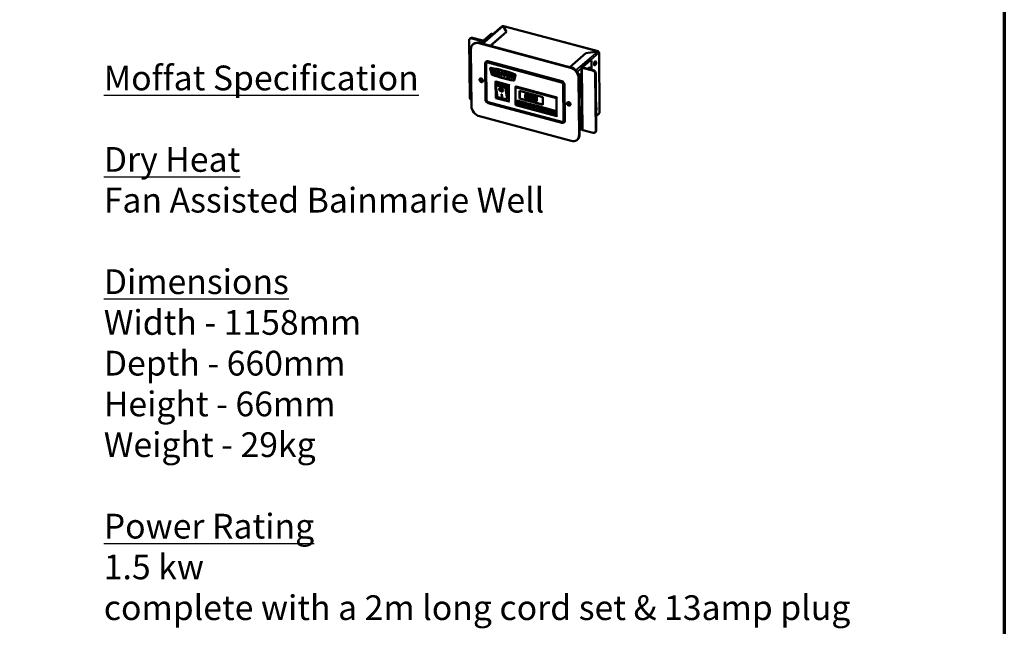
# Model space of a CAD drawing. Units: millimetres. Extents: x 65 to 5840, y 100 to 4100.
# Drawn here: x 4249 to 5840, y 2100 to 3081 of the extents above; entities that cross this region are included whole.
import ezdxf

# ---------------------------------------------------------------- set-up
doc = ezdxf.new("R2010")
doc.units = ezdxf.units.MM
doc.header["$LTSCALE"] = 20
for name, color, linetype, lineweight in [('Border (ISO)', 7, 'Continuous', 70), ('Symbol (ISO)', 7, 'Continuous', 25), ('Visible (ISO)', 7, 'Continuous', 50), ('Visible Narrow (ISO)', 7, 'Continuous', 35)]:
    doc.layers.add(name, color=color, linetype=linetype, lineweight=lineweight)
doc.styles.add('Note Text (ISO)', font='tahoma.ttf')

# ---------------------------------------------------------------- blocks, each defined once
blk = doc.blocks.new('Borders Default Border')
at = {"layer": 'Border (ISO)', "flags": 128}
blk.add_lwpolyline([(5, 5), (5, 205), (292, 205), (292, 5), (5, 5)], dxfattribs=at)

msp = doc.modelspace()

# ---------------------------------------------------------------- linework, layer by layer
at = {"layer": 'Visible (ISO)'}
for p, q in [((4996.12, 3041.97), (5028.59, 3069.92)), ((5010.22, 3057.27), (4998.4, 3047.09)), ((5011.96, 3056.8), (5000.14, 3046.62)), ((5009.16, 3038.48), (5035.25, 3060.94)), ((5035.45, 3060.97), (5009.28, 3038.44)), ((5013.29, 3057.26), (5011.55, 3057.72)), ((5029.97, 3070.14), (5035.25, 3060.94)), ((5030.16, 3069.8), (5030.16, 3070.17)), ((5035.45, 3060.97), (5030.16, 3070.17)), ((5030.7, 3070.38), (5183.35, 3029.48)), ((5035.25, 3060.8), (5035.25, 3060.94)), ((4975.2, 3047.27), (4975.94, 2955.39)), ((4976.29, 3049.89), (4977.27, 3050.74)), ((4996.05, 3046.05), (4979.52, 3050.48)), ((4997.03, 3046.9), (4980.5, 3051.33)), ((4981.19, 3040.78), (4981.93, 3041.42)), ((4990.87, 3042.54), (5138.8, 3002.91)), ((5139.54, 3003.54), (4991.61, 3043.18)), ((4978.66, 2941.03), (4977.92, 3032.91)), ((5163.64, 3026.62), (5137.47, 3004.1)), ((5137.6, 3004.06), (5163.69, 3026.53)), ((5163.64, 3026.62), (5182.72, 3029.3)), ((5163.64, 3026.48), (5163.64, 3026.62)), ((5182.77, 3029.2), (5163.69, 3026.53)), ((5182.72, 3029.2), (5182.72, 3029.3)), ((5185.83, 2930.57), (5185.05, 3027.36)), ((5000.87, 3009.9), (5001.34, 2951.27)), ((5001.64, 3009.58), (5002.11, 2950.95)), ((5002.2, 3012.73), (5001.96, 3012.52)), ((5002.61, 3011.76), (5002.51, 3011.68)), ((5002.98, 2950.72), (5002.51, 3009.35)), ((5002.61, 3009.43), (5003.08, 2950.8)), ((5124.3, 2980.21), (5005.09, 3012.15)), ((5005.1, 3011.27), (5124.31, 2979.33)), ((5124.4, 2981.17), (5005.18, 3013.11)), ((5005.19, 3012.23), (5124.4, 2980.29)), ((5124.64, 2981.38), (5005.43, 3013.32)), ((5168.59, 3014.84), (5156.77, 3004.66)), ((5158.51, 3004.19), (5170.33, 3014.37)), ((5169.92, 3015.29), (5171.66, 3014.83)), ((5172.83, 3012.12), (5172.93, 2999.77)), ((5009.23, 3001.64), (5011.67, 2992.12)), ((5009.51, 3002.49), (5009.42, 3002.4)), ((5012.09, 2992.12), (5009.65, 3001.66)), ((5009.74, 3001.74), (5012.19, 2992.2)), ((5013.07, 2999.64), (5012.92, 2999.51)), ((5012.92, 2999.51), (5012.97, 2994.18)), ((5015.08, 2998.94), (5012.92, 2999.51)), ((5012.97, 2994.18), (5014.31, 2993.82)), ((5014.28, 2997.89), (5015.34, 2993.54)), ((5014.31, 2993.82), (5014.28, 2997.89)), ((5014.46, 2993.94), (5014.31, 2993.82)), ((5015.23, 2999.06), (5015.08, 2998.94)), ((5015.94, 2995.47), (5015.08, 2998.94)), ((5015.34, 2993.54), (5016.56, 2993.21)), ((5016.73, 2998.49), (5015.94, 2995.47)), ((5016.56, 2993.21), (5017.56, 2997.01)), ((5016.7, 2993.34), (5016.56, 2993.21)), ((5016.88, 2998.62), (5016.73, 2998.49)), ((5018.89, 2997.92), (5016.73, 2998.49)), ((5017.56, 2997.01), (5017.59, 2992.94)), ((5017.59, 2992.94), (5018.93, 2992.58)), ((5019.04, 2998.04), (5018.89, 2997.92)), ((5018.93, 2992.58), (5018.89, 2997.92)), ((5019.08, 2992.71), (5018.93, 2992.58)), ((5020.53, 2996.92), (5020.38, 2996.79)), ((5026.28, 2996.1), (5026.13, 2995.98)), ((5026.13, 2995.98), (5026.18, 2990.64)), ((5030.19, 2994.89), (5026.13, 2995.98)), ((5027.79, 2994.39), (5030.19, 2993.74)), ((5027.8, 2993.46), (5027.79, 2994.39)), ((5027.95, 2993.58), (5027.8, 2993.46)), ((5029.85, 2992.91), (5027.8, 2993.46)), ((5027.81, 2992.38), (5029.86, 2991.83)), ((5027.83, 2990.2), (5027.81, 2992.38)), ((5030, 2993.04), (5029.85, 2992.91)), ((5029.86, 2991.83), (5029.85, 2992.91)), ((5030.33, 2995.02), (5030.19, 2994.89)), ((5030.19, 2993.74), (5030.19, 2994.89)), ((5030.34, 2993.87), (5030.19, 2993.74)), ((5031.23, 2994.78), (5031.08, 2994.65)), ((5031.08, 2994.65), (5031.13, 2989.31)), ((5035.14, 2993.56), (5031.08, 2994.65)), ((5032.74, 2993.06), (5035.14, 2992.42)), ((5032.75, 2992.13), (5032.74, 2993.06)), ((5032.9, 2992.26), (5032.75, 2992.13)), ((5034.8, 2991.58), (5032.75, 2992.13)), ((5035.28, 2993.69), (5035.14, 2993.56)), ((5035.14, 2992.42), (5035.14, 2993.56)), ((5035.29, 2992.55), (5035.14, 2992.42)), ((5037.49, 2992.93), (5035.53, 2988.13)), ((5037.63, 2993.06), (5037.49, 2992.93)), ((5039.28, 2992.45), (5037.49, 2992.93)), ((5039.43, 2992.58), (5039.28, 2992.45)), ((5041.31, 2986.58), (5039.28, 2992.45)), ((5041.57, 2992.01), (5041.42, 2991.88)), ((5157.18, 2903.3), (5156.38, 3003.93)), ((5157.9, 3002.69), (5174.43, 2998.26)), ((5175.42, 2999.1), (5158.89, 3003.53)), ((5166.6, 3001.47), (5168.44, 3003.05)), ((5179.55, 2900.83), (5178.82, 2992.71)), ((5180.54, 2901.68), (5179.8, 2993.56)), ((5018, 2953.96), (5017.78, 2980.86)), ((5017.91, 2981.21), (5018.16, 2981.43)), ((5020.05, 2977.47), (5018.19, 2975.86)), ((5020.05, 2977.47), (5035.71, 2973.27)), ((5024.79, 2991.88), (5024.64, 2991.76)), ((5026.18, 2990.64), (5027.83, 2990.2)), ((5027.97, 2990.32), (5027.83, 2990.2)), ((5030.01, 2991.96), (5029.86, 2991.83)), ((5031.13, 2989.31), (5032.78, 2988.87)), ((5032.76, 2991.05), (5034.81, 2990.5)), ((5032.78, 2988.87), (5032.76, 2991.05)), ((5032.92, 2989), (5032.78, 2988.87)), ((5034.95, 2991.71), (5034.8, 2991.58)), ((5034.81, 2990.5), (5034.8, 2991.58)), ((5034.96, 2990.63), (5034.81, 2990.5)), ((5035.53, 2988.13), (5037.21, 2987.68)), ((5037.21, 2987.68), (5037.46, 2988.5)), ((5037.35, 2987.81), (5037.21, 2987.68)), ((5037.46, 2988.5), (5039.32, 2988)), ((5037.81, 2989.56), (5038.38, 2991.32)), ((5037.96, 2989.68), (5037.81, 2989.56)), ((5038.97, 2989.24), (5037.81, 2989.56)), ((5038.38, 2991.32), (5038.97, 2989.24)), ((5039.32, 2988), (5039.6, 2987.04)), ((5039.6, 2987.04), (5041.31, 2986.58)), ((5041.46, 2986.71), (5041.31, 2986.58)), ((5041.42, 2991.88), (5041.44, 2990.56)), ((5046.42, 2990.54), (5041.42, 2991.88)), ((5041.44, 2990.56), (5043.11, 2990.11)), ((5043.11, 2990.11), (5043.14, 2986.09)), ((5043.14, 2986.09), (5044.78, 2985.65)), ((5044.75, 2989.67), (5046.43, 2989.22)), ((5044.78, 2985.65), (5044.75, 2989.67)), ((5044.93, 2985.78), (5044.78, 2985.65)), ((5046.56, 2990.67), (5046.42, 2990.54)), ((5046.43, 2989.22), (5046.42, 2990.54)), ((5046.57, 2989.35), (5046.43, 2989.22)), ((5049.42, 2991), (5047.12, 2982.73)), ((5047.45, 2982.29), (5047.35, 2982.2)), ((5047.54, 2982.51), (5049.84, 2990.76)), ((5049.94, 2990.85), (5047.64, 2982.59)), ((5151.95, 2986.29), (5152.69, 2894.4)), ((5153.43, 2895.04), (5152.69, 2986.92)), ((5020.36, 2957.53), (5017.99, 2975.27)), ((5024.52, 2969.24), (5024.76, 2969.54)), ((5027.13, 2960.47), (5028, 2960.23)), ((5027.75, 2955.82), (5027.13, 2960.47)), ((5027.99, 2956.11), (5027.42, 2960.39)), ((5028, 2960.23), (5028.62, 2955.58)), ((5028.68, 2965.83), (5028.92, 2966.12)), ((5036.59, 2972.16), (5036.72, 2955.62)), ((5039.67, 2975.39), (5039.91, 2975.6)), ((5049.87, 2970.75), (5050.08, 2943.63)), ((5051.09, 2973.57), (5050.84, 2973.35)), ((5056.42, 2965.51), (5093.84, 2955.48)), ((5056.52, 2953.25), (5056.42, 2965.51)), ((5056.77, 2953.47), (5056.67, 2965.44)), ((5066.81, 2960.83), (5066.32, 2960.41)), ((5126.94, 2976.01), (5127.41, 2917.38)), ((5128.28, 2917.15), (5127.81, 2975.77)), ((5127.91, 2975.86), (5128.38, 2917.23)), ((5129.25, 2917), (5128.78, 2975.63)), ((5129.5, 2917.21), (5129.03, 2975.84)), ((5124.82, 2915.45), (5005.61, 2947.39)), ((5005.62, 2946.52), (5124.83, 2914.58)), ((5005.71, 2947.48), (5124.92, 2915.54)), ((5005.72, 2945.73), (5124.94, 2913.79)), ((5039.48, 2948.21), (5018, 2953.96)), ((5035.89, 2951.39), (5021.1, 2955.36)), ((5027.75, 2955.82), (5027.99, 2956.11)), ((5028.62, 2955.58), (5027.75, 2955.82)), ((5028.57, 2955.95), (5027.99, 2956.11)), ((5039.88, 2948.26), (5040.13, 2948.47)), ((5052.2, 2950.05), (5067, 2946.08)), ((5052.24, 2945.67), (5052.2, 2950.05)), ((5052.24, 2945.67), (5052.49, 2945.88)), ((5067.03, 2941.71), (5052.24, 2945.67)), ((5052.49, 2945.88), (5052.45, 2949.98)), ((5054.1, 2945.45), (5052.49, 2945.88)), ((5055.07, 2948.68), (5054.08, 2947.83)), ((5063.65, 2945.27), (5054.08, 2947.83)), ((5054.08, 2947.83), (5054.1, 2945.21)), ((5054.1, 2945.21), (5063.68, 2942.64)), ((5055.07, 2948.68), (5064.64, 2946.12)), ((5056.52, 2953.25), (5056.77, 2953.47)), ((5093.94, 2943.23), (5056.52, 2953.25)), ((5093.94, 2943.51), (5056.77, 2953.47)), ((5064.64, 2946.12), (5063.65, 2945.27)), ((5063.68, 2942.64), (5063.65, 2945.27)), ((5064.64, 2946.12), (5064.66, 2943.49)), ((5067, 2946.08), (5067.03, 2941.71)), ((5067.87, 2945.85), (5082.66, 2941.89)), ((5067.9, 2941.47), (5067.87, 2945.85)), ((5068.15, 2941.69), (5068.12, 2945.78)), ((5070.73, 2944.49), (5069.75, 2943.64)), ((5070.56, 2952.23), (5070.06, 2951.81)), ((5070.73, 2944.49), (5080.3, 2941.92)), ((5072.99, 2955.04), (5072.5, 2954.62)), ((5073.1, 2959.06), (5072.61, 2958.64)), ((5073.36, 2955.06), (5073.36, 2955.03)), ((5075.81, 2955.21), (5075.32, 2954.78)), ((5076.07, 2954.32), (5076.01, 2954.27)), ((5076.01, 2954.27), (5076.01, 2954.3)), ((5077.22, 2955.08), (5076.73, 2954.66)), ((5077.45, 2950.57), (5076.95, 2950.14)), ((5079.87, 2957.33), (5079.38, 2956.91)), ((5083.62, 2948.73), (5083.12, 2948.31)), ((5093.84, 2955.48), (5093.94, 2943.23)), ((5116.22, 2925.91), (5116, 2953.04)), ((5117.22, 2955.85), (5116.97, 2955.63)), ((5134.72, 2945.62), (5136.64, 2947.27)), ((5050.55, 2942.54), (5116.69, 2924.83)), ((5064.66, 2943.49), (5063.68, 2942.64)), ((5067.03, 2941.99), (5063.89, 2942.83)), ((5067.9, 2941.47), (5068.15, 2941.69)), ((5082.7, 2937.51), (5067.9, 2941.47)), ((5069.76, 2941.25), (5068.15, 2941.69)), ((5079.32, 2941.07), (5069.75, 2943.64)), ((5069.75, 2943.64), (5069.77, 2941.01)), ((5069.77, 2941.01), (5079.34, 2938.45)), ((5080.3, 2941.92), (5079.32, 2941.07)), ((5079.34, 2938.45), (5079.32, 2941.07)), ((5080.32, 2939.3), (5079.34, 2938.45)), ((5082.69, 2937.79), (5079.55, 2938.63)), ((5080.3, 2941.92), (5080.32, 2939.3)), ((5082.66, 2941.89), (5082.7, 2937.51)), ((5083.53, 2941.65), (5098.32, 2937.69)), ((5083.57, 2937.28), (5083.53, 2941.65)), ((5083.57, 2937.28), (5083.81, 2937.49)), ((5098.36, 2933.31), (5083.57, 2937.28)), ((5083.81, 2937.49), (5083.78, 2941.59)), ((5085.43, 2937.06), (5083.81, 2937.49)), ((5086.39, 2940.29), (5085.41, 2939.44)), ((5094.98, 2936.88), (5085.41, 2939.44)), ((5085.41, 2939.44), (5085.43, 2936.82)), ((5085.43, 2936.82), (5095, 2934.25)), ((5086.39, 2940.29), (5095.97, 2937.73)), ((5095.97, 2937.73), (5094.98, 2936.88)), ((5095, 2934.25), (5094.98, 2936.88)), ((5095.99, 2935.1), (5095, 2934.25)), ((5098.36, 2933.59), (5095.21, 2934.43)), ((5095.97, 2937.73), (5095.99, 2935.1)), ((5098.32, 2937.69), (5098.36, 2933.31)), ((5099.19, 2937.46), (5113.99, 2933.49)), ((5099.23, 2933.08), (5099.19, 2937.46)), ((5099.23, 2933.08), (5099.47, 2933.29)), ((5114.02, 2929.12), (5099.23, 2933.08)), ((5099.47, 2933.29), (5099.44, 2937.39)), ((5101.09, 2932.86), (5099.47, 2933.29)), ((5102.06, 2936.09), (5101.07, 2935.25)), ((5110.64, 2932.68), (5101.07, 2935.25)), ((5101.07, 2935.25), (5101.09, 2932.62)), ((5101.09, 2932.62), (5110.66, 2930.06)), ((5102.06, 2936.09), (5111.63, 2933.53)), ((5111.63, 2933.53), (5110.64, 2932.68)), ((5110.66, 2930.06), (5110.64, 2932.68)), ((5111.65, 2930.9), (5110.66, 2930.06)), ((5114.02, 2929.4), (5110.88, 2930.24)), ((5111.63, 2933.53), (5111.65, 2930.9)), ((5113.99, 2933.49), (5114.02, 2929.12)), ((5180.35, 2924.83), (5185.03, 2928.86)), ((5139.74, 2884.78), (4991.81, 2924.41)), ((5117.46, 2925.22), (5117.22, 2925.01)), ((5127.51, 2915.13), (5127.41, 2915.05)), ((5128.41, 2914.59), (5128.16, 2914.37)), ((5153.38, 2901.61), (5157.17, 2904.88)), ((5158.71, 2902.05), (5175.24, 2897.62)), ((5178.47, 2898.21), (5179.45, 2899.06)), ((5149.42, 2886.53), (5150.16, 2887.17))]:
    msp.add_line(p, q, dxfattribs=at)
for centre, major_axis, ratio, start_param, end_param in [((5010.26, 3052.89), (1.29, 4.83), 0.4341174, 0, 0.5671563), ((5012, 3052.43), (1.29, 4.83), 0.4341174, 6.0955632, 6.8503416), ((4979.55, 3046.1), (-3.26, 3.79), 0.7598111, 5.4435376, 7.0143339), ((4980.54, 3046.95), (-3.26, 3.79), 0.7598111, 5.4435376, 6.2831853), ((4990.97, 3029.42), (-9.79, 11.37), 0.7598111, 5.4435376, 7.0143339), ((4991.71, 3030.05), (-9.79, 11.37), 0.7598111, 5.4435376, 6.2831853), ((4997.53, 3047.32), (-3, -0.02), 0.4839722, 1.0517102, 2.6225065), ((4997.53, 3047.32), (-1, -0.008), 0.4839722, 1.0517102, 2.6225065), ((5182.85, 3027.34), (2.2, 0.02), 0.4839722, 5.7640992, 7.1462352), ((5005.22, 3008.73), (-3.26, 3.79), 0.7598111, 5.4435376, 7.0143339), ((5005.12, 3008.65), (-2.61, 3.03), 0.7598111, 5.4435376, 7.0143339), ((5005.46, 3008.94), (-3.26, 3.79), 0.7598111, 5.4435376, 6.2831853), ((5005.12, 3008.65), (-1.96, 2.27), 0.7598111, 5.4435376, 7.0143339), ((5005.22, 3008.73), (-1.96, 2.27), 0.7598111, 0.028526, 0.7311486), ((5005.22, 3008.73), (-2.61, 3.03), 0.7598111, 5.4435376, 6.2831853), ((5168.63, 3010.46), (1.29, 4.83), 0.4341174, 0, 0.5671563), ((5170.37, 3010), (1.29, 4.83), 0.4341174, 5.2795453, 6.8503416), ((5177.51, 3010.47), (0.93, 3.48), 0.4341174, 3.4947451, 5.9300328), ((5010.07, 3001.64), (-0.652, 0.758), 0.7598111, 5.5681931, 7.2761333), ((5010.17, 3001.73), (-0.652, 0.758), 0.7598111, 5.5681931, 6.2831853), ((5010.07, 3001.66), (-0.326, 0.379), 0.7598111, 5.5682027, 7.2761333), ((5010.16, 3001.74), (-0.326, 0.379), 0.7598111, 0.1719795, 0.992948), ((5030.78, 2840.23), (-118.02, 137.09), 0.7598111, 5.3188821, 5.5681931), ((5030.78, 2840.23), (117.7, -136.72), 0.7598111, 2.1772798, 2.42661), ((5030.88, 2840.32), (118.02, -137.09), 0.7598111, 2.1772894, 2.4266004), ((5012.51, 2992.12), (0.652, -0.758), 0.7598111, 4.1345406, 5.394346), ((5012.51, 2992.12), (-0.326, 0.379), 0.7598111, 0.992948, 2.2527534), ((5012.61, 2992.2), (0.326, -0.379), 0.7598111, 4.1345406, 5.394346), ((5048.99, 2991.22), (-0.652, 0.758), 0.7598111, 3.6109418, 5.3188821), ((5049.09, 2991.3), (0.652, -0.758), 0.7598111, 0.4693492, 2.1772894), ((5138.9, 2989.78), (9.79, -11.37), 0.7598111, 0.7311486, 2.3019449), ((5139.64, 2990.42), (-9.79, 11.37), 0.7598111, 3.8727412, 5.4435376), ((5153.92, 2988.99), (-0.93, -3.48), 0.4341174, 6.0836343, 10.9669273), ((5152.87, 2989.27), (0.93, 3.48), 0.4341174, 3.5981707, 5.9300328), ((5159.38, 3003.96), (-3, -0.02), 0.4839722, 5.7640992, 7.3348955), ((5159.38, 3003.96), (-1, -0.008), 0.4839722, 5.7640992, 7.3348955), ((5165.19, 2999.87), (-0.93, -3.48), 0.4341174, 2.1289928, 2.258384), ((5166.23, 2999.59), (0.93, 3.48), 0.4341174, 5.2705854, 5.7936488), ((5168.47, 2999.55), (1.04, 3.86), 0.4341174, 5.0618406, 6.8503416), ((5166.73, 3000.01), (1.04, 3.86), 0.4341174, 5.0618406, 5.7377548), ((5174.47, 2993.88), (3.26, -3.79), 0.7598111, 0.7311486, 2.3019449), ((5175.45, 2994.73), (-3.26, 3.79), 0.7598111, 3.8727412, 5.4435376), ((4995.3, 2983.25), (-2.09, 2.43), 0.7598111, 0.2019157, 2.9396769), ((4995.89, 2983.76), (2.12, -2.46), 0.7598111, 3.5280462, 5.8967318), ((5026.81, 3336.7), (261.3, -303.52), 0.7598111, 5.394346, 5.4927291), ((5026.81, 3336.7), (-260.97, 303.14), 0.7598111, 2.2527534, 2.3511364), ((5026.91, 3336.78), (260.97, -303.14), 0.7598111, 5.394346, 5.4927291), ((5018.79, 2980.11), (0.87, -1.12), 0.4594066, 3.1656277, 4.7364241), ((5046.7, 2982.96), (0.326, -0.379), 0.7598111, 5.4927291, 6.7525345), ((5046.7, 2982.96), (0.652, -0.758), 0.7598111, 5.4927291, 6.7525345), ((5046.79, 2983.04), (0.326, -0.379), 0.7598111, 5.4927291, 6.1112058), ((5046.79, 2983.04), (0.652, -0.758), 0.7598111, 0, 0.4693492), ((5049, 2991.23), (0.326, -0.379), 0.7598111, 0.4693492, 2.1772798), ((5124.33, 2976.71), (-2.61, 3.03), 0.7598111, 3.8727412, 5.4435376), ((5124.33, 2976.71), (1.96, -2.27), 0.7598111, 0.7311486, 2.3019449), ((5124.43, 2976.79), (-3.26, 3.79), 0.7598111, 3.8727412, 5.4435376), ((5124.43, 2976.79), (2.61, -3.03), 0.7598111, 0.7311486, 2.3019449), ((5124.68, 2977), (-3.26, 3.79), 0.7598111, 3.8727412, 5.4435376), ((5019.06, 2974.75), (0.93, -1.06), 0.5355568, 3.2295002, 4.8002965), ((5018.19, 2974.99), (-0.259, -0.966), 0.4341174, 3.708749, 3.9061445), ((5026.84, 2967.83), (2.81, -2.31), 0.6501414, 3.221945, 6.202833), ((5026.84, 2967.83), (2.08, -1.71), 0.6501414, 0, 3.1415927), ((5035.72, 2972.39), (0.652, -0.758), 0.7598111, 0.7311486, 2.3019449), ((5038.8, 2974.74), (-0.994, -0.769), 0.0315892, 1.0276751, 2.5984714), ((5050.85, 2971.6), (-0.52, -1.93), 0.4341174, 3.708749, 5.2795453), ((4980.29, 2954.22), (-3.26, 3.79), 0.7598111, 0.7311486, 1.8908533), ((5005.69, 2950.1), (3.26, -3.79), 0.7598111, 3.8727412, 5.4435376), ((5005.59, 2950.02), (2.61, -3.03), 0.7598111, 3.8727412, 5.4435376), ((5005.59, 2950.02), (-1.96, 2.27), 0.7598111, 0.7311486, 2.3019449), ((5005.69, 2950.1), (1.96, -2.27), 0.7598111, 3.8727412, 5.4435376), ((5018.99, 2954.73), (-0.994, -0.769), 0.0315892, 6.2591502, 7.3108604), ((5021.06, 2959.82), (0.08, -4.47), 0.1940061, 5.2452655, 6.2273251), ((5035.85, 2955.85), (0.08, -4.47), 0.1940061, 6.2273251, 7.7981214), ((5039.01, 2949.37), (0.87, -1.12), 0.4594066, 4.7364241, 6.3072204), ((5116.99, 2953.88), (0.52, 1.93), 0.4341174, 0.5671563, 2.1379527), ((5136.79, 2945.34), (-2.09, 2.43), 0.7598111, 0.2019157, 2.9396769), ((5137.38, 2945.85), (-2.12, 2.46), 0.7598111, 0.3864535, 2.7551391), ((4991.71, 2937.54), (-9.79, 11.37), 0.7598111, 0.7311486, 2.3019449), ((5051.07, 2944.48), (-0.52, -1.93), 0.4341174, 5.2795453, 6.2831853), ((5179.15, 2935.82), (0.93, 3.48), 0.4341174, 4.3862237, 6.172867), ((5183.63, 2930.56), (2.2, 0.02), 0.4839722, 5.7640992, 6.2831853), ((5117.2, 2926.76), (-0.52, -1.93), 0.4341174, 5.2795453, 6.8503416), ((5124.8, 2918.08), (1.96, -2.27), 0.7598111, 5.4435376, 7.0143339), ((5124.8, 2918.08), (2.61, -3.03), 0.7598111, 5.4435376, 7.0143339), ((5124.9, 2918.16), (1.96, -2.27), 0.7598111, 5.4435376, 6.2546593), ((5124.9, 2918.16), (3.26, -3.79), 0.7598111, 5.4435376, 7.0143339), ((5124.9, 2918.16), (2.61, -3.03), 0.7598111, 0, 0.7311486), ((5125.15, 2918.37), (3.26, -3.79), 0.7598111, 0, 0.7311486), ((5154.51, 2914.61), (0.93, 3.48), 0.4341174, 2.9420416, 7.617049), ((5153.47, 2914.89), (0.93, 3.48), 0.4341174, 3.5981707, 5.9300328), ((5160.18, 2903.33), (-3, -0.02), 0.4839722, 0, 1.0517102), ((5175.2, 2902), (3.26, -3.79), 0.7598111, 5.4435376, 7.0143339), ((5176.19, 2902.85), (3.26, -3.79), 0.7598111, 0, 0.7311486), ((5139.64, 2897.9), (9.79, -11.37), 0.7598111, 5.4435376, 7.0143339), ((5140.38, 2898.54), (9.79, -11.37), 0.7598111, 0, 0.7311486)]:
    msp.add_ellipse(centre, major_axis=major_axis, ratio=ratio, start_param=start_param, end_param=end_param, dxfattribs=at)
for centre, major_axis, ratio in [((5178.55, 3010.19), (0.93, 3.48), 0.4341174), ((4994.56, 2982.61), (-2.09, 2.43), 0.7598111), ((5026.6, 2967.54), (-2.81, 2.31), 0.6501414), ((5026.6, 2967.54), (2.08, -1.71), 0.6501414), ((5136.05, 2944.7), (-2.09, 2.43), 0.7598111)]:
    msp.add_ellipse(centre, major_axis=major_axis, ratio=ratio, dxfattribs=at)
for points, degree, knots in [([(5028.59, 3069.91), (5028.74, 3070.05), (5028.93, 3070.14), (5029.14, 3070.19), (5029.39, 3070.24), (5029.68, 3070.23), (5029.97, 3070.14)], 3, [0.73114859, 0.73114859, 0.73114859, 0.73114859, 1.10906814, 1.10906814, 1.10906814, 1.57079633, 1.57079633, 1.57079633, 1.57079633]), ([(5184.77, 3026.82), (5184.75, 3027.52), (5184.3, 3028.32), (5183.64, 3028.79), (5183.37, 3028.99), (5183.07, 3029.13), (5182.77, 3029.2)], 3, [0, 0, 0, 0, 1.1090681, 1.1090681, 1.1090681, 1.5707963, 1.5707963, 1.5707963, 1.5707963]), ([(5068.16, 2960.66), (5067.94, 2960.72), (5067.71, 2960.76), (5067.29, 2960.78), (5067.1, 2960.77), (5066.66, 2960.65), (5066.45, 2960.53), (5066.05, 2960.16), (5065.87, 2959.88), (5065.48, 2958.76), (5065.4, 2957.81), (5065.41, 2956.85)], 3, [-0.90309676, -0.90309676, -0.90309676, -0.90309676, -0.77990352, -0.77990352, -0.66737248, -0.66737248, -0.50891277, -0.50891277, -0.32717442, -0.32717442, 0, 0, 0, 0]), ([(5070.98, 2955.37), (5070.97, 2955.96), (5070.93, 2956.6), (5070.75, 2957.69), (5070.62, 2958.2), (5070.25, 2959.05), (5070.07, 2959.33), (5069.69, 2959.81), (5069.46, 2960.03), (5068.87, 2960.42), (5068.51, 2960.57), (5068.16, 2960.66)], 3, [-0.54804575, -0.54804575, -0.54804575, -0.54804575, -0.41112549, -0.41112549, -0.30436458, -0.30436458, -0.21921236, -0.21921236, -0.12150652, -0.12150652, 0, 0, 0, 0]), ([(5065.41, 2956.85), (5065.42, 2956.25), (5065.46, 2955.62), (5065.64, 2954.52), (5065.77, 2954.02), (5066.12, 2953.19), (5066.3, 2952.9), (5066.69, 2952.41), (5066.92, 2952.19), (5067.52, 2951.79), (5067.88, 2951.65), (5068.23, 2951.55)], 3, [-0.58453731, -0.58453731, -0.58453731, -0.58453731, -0.43059206, -0.43059206, -0.3113057, -0.3113057, -0.22079762, -0.22079762, -0.12289544, -0.12289544, 0, 0, 0, 0]), ([(5066.6, 2956.53), (5066.59, 2957.4), (5066.63, 2957.9), (5066.68, 2958.44), (5066.75, 2958.82), (5066.88, 2959.12)], 3, [-0.19108462, -0.19108462, -0.19108462, -0.19108462, -0.12469348, -0.12469348, 0, 0, 0, 0]), ([(5066.91, 2953.82), (5066.73, 2954.32), (5066.68, 2954.78), (5066.62, 2955.48), (5066.6, 2956.05), (5066.6, 2956.53)], 3, [-0.23355585, -0.23355585, -0.23355585, -0.23355585, -0.166973, -0.166973, 0, 0, 0, 0]), ([(5066.88, 2959.12), (5066.92, 2959.22), (5066.98, 2959.32), (5067.1, 2959.48), (5067.16, 2959.55), (5067.37, 2959.7), (5067.5, 2959.73), (5067.79, 2959.77), (5067.98, 2959.74), (5068.17, 2959.69)], 3, [-0.15540917, -0.15540917, -0.15540917, -0.15540917, -0.1292212, -0.1292212, -0.10564725, -0.10564725, -0.06565855, -0.06565855, 0, 0, 0, 0]), ([(5068.23, 2952.52), (5068.11, 2952.55), (5068, 2952.59), (5067.79, 2952.69), (5067.69, 2952.75), (5067.53, 2952.87), (5067.39, 2952.98), (5067.1, 2953.38), (5066.99, 2953.59), (5066.91, 2953.82)], 3, [-0.35044586, -0.35044586, -0.35044586, -0.35044586, -0.24417986, -0.24417986, -0.14873205, -0.14873205, -0.07369472, -0.07369472, 0, 0, 0, 0]), ([(5068.17, 2959.69), (5068.28, 2959.66), (5068.38, 2959.63), (5068.58, 2959.54), (5068.68, 2959.48), (5068.85, 2959.36), (5068.98, 2959.25), (5069.27, 2958.87), (5069.37, 2958.66), (5069.45, 2958.44)], 3, [-0.30169649, -0.30169649, -0.30169649, -0.30169649, -0.21801562, -0.21801562, -0.14255926, -0.14255926, -0.07225457, -0.07225457, 0, 0, 0, 0]), ([(5068.23, 2951.55), (5068.46, 2951.49), (5068.68, 2951.45), (5069.09, 2951.43), (5069.28, 2951.45), (5069.71, 2951.56), (5069.93, 2951.68), (5070.33, 2952.06), (5070.51, 2952.34), (5070.91, 2953.46), (5070.98, 2954.41), (5070.98, 2955.37)], 3, [-0.89717872, -0.89717872, -0.89717872, -0.89717872, -0.77670037, -0.77670037, -0.6664118, -0.6664118, -0.50918772, -0.50918772, -0.32748764, -0.32748764, 0, 0, 0, 0]), ([(5069.5, 2953.1), (5069.46, 2953), (5069.41, 2952.9), (5069.29, 2952.74), (5069.22, 2952.67), (5069.02, 2952.52), (5068.89, 2952.49), (5068.6, 2952.45), (5068.41, 2952.47), (5068.23, 2952.52)], 3, [-0.15749088, -0.15749088, -0.15749088, -0.15749088, -0.13040138, -0.13040138, -0.10598053, -0.10598053, -0.06501165, -0.06501165, 0, 0, 0, 0]), ([(5069.45, 2958.44), (5069.62, 2957.98), (5069.68, 2957.49), (5069.77, 2956.75), (5069.79, 2956.19), (5069.79, 2955.68)], 3, [-0.24919172, -0.24919172, -0.24919172, -0.24919172, -0.17383521, -0.17383521, 0, 0, 0, 0]), ([(5069.79, 2955.68), (5069.8, 2954.85), (5069.76, 2954.38), (5069.7, 2953.79), (5069.63, 2953.4), (5069.5, 2953.1)], 3, [-0.21010923, -0.21010923, -0.21010923, -0.21010923, -0.12456141, -0.12456141, 0, 0, 0, 0]), ([(5071.47, 2955.79), (5071.49, 2953.44), (5070.7, 2952.35), (5070.56, 2952.23)], 2, [0, 0, 0, 1, 1.1761676, 1.1761676, 1.1761676]), ([(5073.36, 2955.03), (5073.07, 2954.96), (5072.81, 2954.86), (5072.32, 2954.49), (5072.17, 2954.25), (5071.95, 2953.78), (5071.9, 2953.49), (5071.9, 2953.17)], 3, [-0.26238015, -0.26238015, -0.26238015, -0.26238015, -0.19385721, -0.19385721, -0.1104266, -0.1104266, 0, 0, 0, 0]), ([(5071.9, 2953.17), (5071.9, 2952.98), (5071.92, 2952.78), (5072.01, 2952.36), (5072.07, 2952.16), (5072.26, 2951.69), (5072.43, 2951.38), (5072.66, 2951.1)], 3, [-0.20296995, -0.20296995, -0.20296995, -0.20296995, -0.15935206, -0.15935206, -0.10877147, -0.10877147, 0, 0, 0, 0]), ([(5074.68, 2958.94), (5074.46, 2959), (5074.24, 2959.04), (5073.82, 2959.07), (5073.63, 2959.06), (5073.08, 2958.96), (5072.83, 2958.81), (5072.48, 2958.54), (5072.33, 2958.36), (5072.12, 2957.9), (5072.08, 2957.63), (5072.08, 2957.34)], 3, [-0.36178336, -0.36178336, -0.36178336, -0.36178336, -0.31640261, -0.31640261, -0.27427727, -0.27427727, -0.1922585, -0.1922585, -0.10013131, -0.10013131, 0, 0, 0, 0]), ([(5072.08, 2957.34), (5072.08, 2957.11), (5072.11, 2956.88), (5072.25, 2956.39), (5072.36, 2956.2), (5072.69, 2955.68), (5073.02, 2955.34), (5073.36, 2955.06)], 3, [-0.23239446, -0.23239446, -0.23239446, -0.23239446, -0.18536059, -0.18536059, -0.13223105, -0.13223105, 0, 0, 0, 0]), ([(5072.66, 2951.1), (5072.79, 2950.95), (5072.93, 2950.8), (5073.24, 2950.53), (5073.4, 2950.41), (5073.81, 2950.15), (5074.2, 2949.94), (5074.76, 2949.79)], 3, [-0.46089265, -0.46089265, -0.46089265, -0.46089265, -0.32921738, -0.32921738, -0.19168418, -0.19168418, 0, 0, 0, 0]), ([(5073.08, 2952.94), (5073.08, 2953.16), (5073.1, 2953.38), (5073.2, 2953.71), (5073.28, 2953.9), (5073.59, 2954.29), (5073.81, 2954.44), (5074.06, 2954.54)], 3, [-0.35086713, -0.35086713, -0.35086713, -0.35086713, -0.19912988, -0.19912988, -0.10387507, -0.10387507, 0, 0, 0, 0]), ([(5074.76, 2950.66), (5074.54, 2950.72), (5074.32, 2950.81), (5073.92, 2951.09), (5073.75, 2951.25), (5073.47, 2951.62), (5073.33, 2951.84), (5073.12, 2952.39), (5073.08, 2952.66), (5073.08, 2952.94)], 3, [-0.38326342, -0.38326342, -0.38326342, -0.38326342, -0.28014913, -0.28014913, -0.18273558, -0.18273558, -0.09291616, -0.09291616, 0, 0, 0, 0]), ([(5073.1, 2959.06), (5073.19, 2959.14), (5074.03, 2959.67), (5075.18, 2959.36)], 2, [0.8524553, 0.8524553, 0.8524553, 1, 2, 2, 2]), ([(5073.25, 2957.16), (5073.25, 2957.34), (5073.27, 2957.51), (5073.4, 2957.79), (5073.48, 2957.88), (5073.67, 2958.02), (5073.81, 2958.1), (5074.23, 2958.16), (5074.46, 2958.14), (5074.68, 2958.07)], 3, [-0.37154196, -0.37154196, -0.37154196, -0.37154196, -0.25390012, -0.25390012, -0.15694461, -0.15694461, -0.0779356, -0.0779356, 0, 0, 0, 0]), ([(5074.09, 2955.66), (5073.91, 2955.81), (5073.73, 2955.99), (5073.45, 2956.36), (5073.38, 2956.51), (5073.28, 2956.79), (5073.25, 2956.98), (5073.25, 2957.16)], 3, [-0.12852388, -0.12852388, -0.12852388, -0.12852388, -0.09433535, -0.09433535, -0.06118003, -0.06118003, 0, 0, 0, 0]), ([(5073.88, 2954.46), (5073.85, 2954.42), (5073.57, 2953.96), (5073.57, 2953.36)], 2, [0.8849512, 0.8849512, 0.8849512, 1, 2, 2, 2]), ([(5074.06, 2954.54), (5074.31, 2954.37), (5074.56, 2954.21), (5074.98, 2953.93), (5075.18, 2953.79), (5075.34, 2953.65)], 3, [-0.15645782, -0.15645782, -0.15645782, -0.15645782, -0.06312385, -0.06312385, 0, 0, 0, 0]), ([(5075.32, 2954.78), (5075.03, 2954.96), (5074.75, 2955.16), (5074.46, 2955.37), (5074.24, 2955.54), (5074.09, 2955.66)], 3, [-0.089668458, -0.089668458, -0.089668458, -0.089668458, -0.057028756, -0.057028756, 0, 0, 0, 0]), ([(5077.32, 2956.01), (5077.32, 2956.16), (5077.3, 2956.31), (5077.25, 2956.61), (5077.2, 2956.76), (5077.04, 2957.18), (5076.89, 2957.44), (5076.54, 2957.87), (5076.29, 2958.14), (5075.52, 2958.66), (5075.1, 2958.83), (5074.68, 2958.94)], 3, [-0.65812575, -0.65812575, -0.65812575, -0.65812575, -0.55872514, -0.55872514, -0.46443441, -0.46443441, -0.285691, -0.285691, -0.14358576, -0.14358576, 0, 0, 0, 0]), ([(5074.68, 2958.07), (5074.92, 2958.01), (5075.16, 2957.91), (5075.58, 2957.62), (5075.71, 2957.47), (5075.91, 2957.22), (5076, 2957.06), (5076.14, 2956.69), (5076.17, 2956.49), (5076.18, 2956.3)], 3, [-0.19774284, -0.19774284, -0.19774284, -0.19774284, -0.15975119, -0.15975119, -0.12333248, -0.12333248, -0.06525096, -0.06525096, 0, 0, 0, 0]), ([(5076.37, 2951.88), (5076.37, 2951.62), (5076.34, 2951.38), (5076.17, 2951.02), (5076.07, 2950.89), (5075.85, 2950.72), (5075.7, 2950.63), (5075.24, 2950.57), (5075, 2950.59), (5074.76, 2950.66)], 3, [-0.47060816, -0.47060816, -0.47060816, -0.47060816, -0.29936375, -0.29936375, -0.17068113, -0.17068113, -0.08245085, -0.08245085, 0, 0, 0, 0]), ([(5074.76, 2949.79), (5074.98, 2949.73), (5075.19, 2949.69), (5075.61, 2949.66), (5075.81, 2949.67), (5076.39, 2949.77), (5076.69, 2949.93), (5077.1, 2950.25), (5077.27, 2950.47), (5077.52, 2951.01), (5077.57, 2951.33), (5077.57, 2951.67)], 3, [-0.42244586, -0.42244586, -0.42244586, -0.42244586, -0.37243626, -0.37243626, -0.32533548, -0.32533548, -0.22573424, -0.22573424, -0.1177457, -0.1177457, 0, 0, 0, 0]), ([(5076.18, 2956.3), (5076.18, 2956.11), (5076.16, 2955.92), (5076.05, 2955.46), (5075.95, 2955.3), (5075.76, 2955.05), (5075.55, 2954.9), (5075.32, 2954.78)], 3, [-0.13882164, -0.13882164, -0.13882164, -0.13882164, -0.12290182, -0.12290182, -0.09750998, -0.09750998, 0, 0, 0, 0]), ([(5075.34, 2953.65), (5075.6, 2953.44), (5075.86, 2953.2), (5076.12, 2952.85), (5076.21, 2952.72), (5076.34, 2952.31), (5076.37, 2952.09), (5076.37, 2951.88)], 3, [-0.26060945, -0.26060945, -0.26060945, -0.26060945, -0.13371145, -0.13371145, -0.07220208, -0.07220208, 0, 0, 0, 0]), ([(5076.01, 2954.3), (5076.28, 2954.37), (5076.52, 2954.48), (5076.94, 2954.84), (5077.08, 2955.07), (5077.27, 2955.5), (5077.32, 2955.74), (5077.32, 2956.01)], 3, [-0.25793554, -0.25793554, -0.25793554, -0.25793554, -0.17756406, -0.17756406, -0.09216612, -0.09216612, 0, 0, 0, 0]), ([(5077.57, 2951.67), (5077.57, 2951.96), (5077.53, 2952.27), (5077.34, 2952.81), (5077.22, 2953.04), (5076.74, 2953.68), (5076.38, 2954), (5076.01, 2954.27)], 3, [-0.3746009, -0.3746009, -0.3746009, -0.3746009, -0.23980463, -0.23980463, -0.13967372, -0.13967372, 0, 0, 0, 0]), ([(5076.64, 2954.59), (5077.3, 2954.07), (5078.06, 2952.9), (5078.06, 2952.09)], 2, [0.0933092, 0.0933092, 0.0933092, 1, 2, 2, 2]), ([(5077.81, 2956.43), (5077.81, 2955.85), (5077.37, 2955.21), (5077.22, 2955.08)], 2, [0, 0, 0, 1, 1.3268986, 1.3268986, 1.3268986]), ([(5081.22, 2957.17), (5081, 2957.23), (5080.77, 2957.27), (5080.35, 2957.28), (5080.16, 2957.27), (5079.72, 2957.16), (5079.51, 2957.03), (5079.11, 2956.66), (5078.93, 2956.38), (5078.54, 2955.26), (5078.46, 2954.31), (5078.47, 2953.35)], 3, [-0.90309676, -0.90309676, -0.90309676, -0.90309676, -0.77990352, -0.77990352, -0.66737248, -0.66737248, -0.50891277, -0.50891277, -0.32717442, -0.32717442, 0, 0, 0, 0]), ([(5078.47, 2953.35), (5078.48, 2952.75), (5078.52, 2952.12), (5078.7, 2951.02), (5078.83, 2950.52), (5079.18, 2949.69), (5079.36, 2949.4), (5079.75, 2948.91), (5079.98, 2948.7), (5080.58, 2948.3), (5080.94, 2948.15), (5081.29, 2948.05)], 3, [-0.58453731, -0.58453731, -0.58453731, -0.58453731, -0.43059206, -0.43059206, -0.3113057, -0.3113057, -0.22079762, -0.22079762, -0.12289544, -0.12289544, 0, 0, 0, 0]), ([(5079.66, 2953.03), (5079.65, 2953.9), (5079.69, 2954.4), (5079.74, 2954.94), (5079.81, 2955.32), (5079.94, 2955.62)], 3, [-0.19108462, -0.19108462, -0.19108462, -0.19108462, -0.12469348, -0.12469348, 0, 0, 0, 0]), ([(5079.97, 2950.32), (5079.79, 2950.82), (5079.74, 2951.28), (5079.68, 2951.98), (5079.66, 2952.55), (5079.66, 2953.03)], 3, [-0.23355585, -0.23355585, -0.23355585, -0.23355585, -0.166973, -0.166973, 0, 0, 0, 0]), ([(5079.94, 2955.62), (5079.98, 2955.72), (5080.03, 2955.82), (5080.16, 2955.98), (5080.22, 2956.05), (5080.43, 2956.2), (5080.56, 2956.23), (5080.85, 2956.27), (5081.04, 2956.24), (5081.23, 2956.19)], 3, [-0.15540917, -0.15540917, -0.15540917, -0.15540917, -0.1292212, -0.1292212, -0.10564725, -0.10564725, -0.06565855, -0.06565855, 0, 0, 0, 0]), ([(5081.29, 2949.02), (5081.17, 2949.05), (5081.06, 2949.09), (5080.85, 2949.19), (5080.75, 2949.25), (5080.59, 2949.37), (5080.45, 2949.48), (5080.16, 2949.88), (5080.05, 2950.1), (5079.97, 2950.32)], 3, [-0.35044586, -0.35044586, -0.35044586, -0.35044586, -0.24417986, -0.24417986, -0.14873205, -0.14873205, -0.07369472, -0.07369472, 0, 0, 0, 0]), ([(5084.04, 2951.87), (5084.03, 2952.46), (5083.99, 2953.1), (5083.8, 2954.19), (5083.68, 2954.7), (5083.31, 2955.55), (5083.13, 2955.84), (5082.75, 2956.31), (5082.52, 2956.53), (5081.92, 2956.93), (5081.57, 2957.07), (5081.22, 2957.17)], 3, [-0.54804575, -0.54804575, -0.54804575, -0.54804575, -0.41112549, -0.41112549, -0.30436458, -0.30436458, -0.21921236, -0.21921236, -0.12150652, -0.12150652, 0, 0, 0, 0]), ([(5081.23, 2956.19), (5081.33, 2956.17), (5081.44, 2956.13), (5081.64, 2956.04), (5081.73, 2955.98), (5081.91, 2955.86), (5082.04, 2955.75), (5082.33, 2955.38), (5082.43, 2955.16), (5082.51, 2954.94)], 3, [-0.30169649, -0.30169649, -0.30169649, -0.30169649, -0.21801562, -0.21801562, -0.14255926, -0.14255926, -0.07225457, -0.07225457, 0, 0, 0, 0]), ([(5081.29, 2948.05), (5081.51, 2947.99), (5081.74, 2947.95), (5082.15, 2947.94), (5082.34, 2947.95), (5082.77, 2948.06), (5082.99, 2948.18), (5083.39, 2948.56), (5083.57, 2948.84), (5083.97, 2949.96), (5084.04, 2950.91), (5084.04, 2951.87)], 3, [-0.89717872, -0.89717872, -0.89717872, -0.89717872, -0.77670037, -0.77670037, -0.6664118, -0.6664118, -0.50918772, -0.50918772, -0.32748764, -0.32748764, 0, 0, 0, 0]), ([(5082.56, 2949.6), (5082.52, 2949.5), (5082.47, 2949.41), (5082.35, 2949.24), (5082.28, 2949.17), (5082.08, 2949.03), (5081.95, 2948.99), (5081.66, 2948.95), (5081.47, 2948.97), (5081.29, 2949.02)], 3, [-0.15749088, -0.15749088, -0.15749088, -0.15749088, -0.13040138, -0.13040138, -0.10598053, -0.10598053, -0.06501165, -0.06501165, 0, 0, 0, 0]), ([(5082.51, 2954.94), (5082.68, 2954.48), (5082.74, 2953.99), (5082.83, 2953.25), (5082.85, 2952.69), (5082.85, 2952.19)], 3, [-0.24919172, -0.24919172, -0.24919172, -0.24919172, -0.17383521, -0.17383521, 0, 0, 0, 0]), ([(5082.85, 2952.19), (5082.86, 2951.35), (5082.82, 2950.88), (5082.76, 2950.29), (5082.69, 2949.91), (5082.56, 2949.6)], 3, [-0.21010923, -0.21010923, -0.21010923, -0.21010923, -0.12456141, -0.12456141, 0, 0, 0, 0]), ([(5084.53, 2952.29), (5084.55, 2949.94), (5083.76, 2948.86), (5083.62, 2948.73)], 2, [0, 0, 0, 1, 1.1761676, 1.1761676, 1.1761676])]:
    msp.add_open_spline(points, degree=degree, knots=knots, dxfattribs=at)
for points, degree in [([(5030.16, 3070.17), (5030.35, 3070.35), (5030.54, 3070.42), (5030.7, 3070.37)], 3), ([(5182.72, 3029.3), (5183.14, 3029.63), (5183.56, 3029.53), (5183.78, 3029.05)], 3), ([(5183.78, 3029.05), (5183.84, 3028.92), (5183.88, 3028.76), (5183.91, 3028.57)], 3), ([(5022.48, 2997.05), (5021.19, 2997.39), (5019.75, 2996.32), (5019.76, 2995.02)], 2), ([(5019.76, 2995.02), (5019.77, 2994.08), (5020.51, 2992.64), (5021.69, 2991.75), (5022.59, 2991.51)], 2), ([(5021.4, 2994.57), (5021.39, 2995.38), (5021.99, 2995.93), (5022.49, 2995.8)], 2), ([(5022.52, 2992.75), (5022.01, 2992.89), (5021.41, 2993.76), (5021.4, 2994.57)], 2), ([(5025.26, 2993.58), (5025.25, 2994.87), (5023.8, 2996.69), (5022.48, 2997.05)], 2), ([(5022.49, 2995.8), (5023.01, 2995.66), (5023.61, 2994.8), (5023.62, 2994.04)], 2), ([(5023.62, 2994.04), (5023.63, 2993.15), (5023.05, 2992.61), (5022.52, 2992.75)], 2), ([(5022.59, 2991.51), (5023.47, 2991.27), (5024.65, 2991.62), (5025.27, 2992.65), (5025.26, 2993.58)], 2), ([(5066.81, 2960.83), (5067.47, 2961.4), (5068.65, 2961.09)], 2), ([(5068.65, 2961.09), (5070.08, 2960.7), (5071.45, 2958.07), (5071.47, 2955.79)], 2), ([(5067.37, 2959.54), (5067.2, 2959.14), (5067.08, 2957.82), (5067.09, 2956.96)], 2), ([(5067.09, 2956.96), (5067.1, 2956.04), (5067.22, 2954.77), (5067.41, 2954.24)], 2), ([(5067.46, 2959.71), (5067.41, 2959.63), (5067.37, 2959.54)], 2), ([(5067.41, 2954.24), (5067.58, 2953.74), (5068.21, 2953.08), (5068.72, 2952.95)], 2), ([(5068.72, 2952.95), (5069.13, 2952.84), (5069.42, 2952.93)], 2), ([(5072.99, 2955.04), (5073.09, 2955.13), (5073.2, 2955.2)], 2), ([(5073.57, 2953.36), (5073.58, 2952.57), (5074.54, 2951.28), (5075.26, 2951.08)], 2), ([(5073.84, 2958.09), (5073.74, 2957.88), (5073.74, 2957.58)], 2), ([(5073.74, 2957.58), (5073.74, 2957.15), (5074.17, 2956.43), (5074.58, 2956.08)], 2), ([(5074.58, 2956.08), (5074.76, 2955.94), (5075.51, 2955.39), (5075.81, 2955.21)], 2), ([(5075.18, 2959.36), (5076.36, 2959.04), (5077.8, 2957.41), (5077.81, 2956.43)], 2), ([(5075.26, 2951.08), (5075.81, 2950.93), (5076.2, 2951.08)], 2), ([(5075.81, 2955.21), (5075.87, 2955.24), (5075.92, 2955.26)], 2), ([(5078.06, 2952.09), (5078.07, 2951.11), (5077.45, 2950.57)], 2), ([(5079.87, 2957.33), (5080.53, 2957.91), (5081.71, 2957.59)], 2), ([(5080.43, 2956.04), (5080.26, 2955.64), (5080.14, 2954.32), (5080.15, 2953.46)], 2), ([(5080.15, 2953.46), (5080.16, 2952.54), (5080.28, 2951.27), (5080.47, 2950.74)], 2), ([(5080.52, 2956.21), (5080.47, 2956.13), (5080.43, 2956.04)], 2), ([(5080.47, 2950.74), (5080.64, 2950.24), (5081.27, 2949.58), (5081.78, 2949.45)], 2), ([(5081.71, 2957.59), (5083.14, 2957.21), (5084.51, 2954.58), (5084.53, 2952.29)], 2), ([(5081.78, 2949.45), (5082.19, 2949.34), (5082.48, 2949.43)], 2), ([(5185.54, 2930.04), (5185.54, 2929.57), (5185.34, 2929.14), (5185.03, 2928.87)], 3)]:
    msp.add_open_spline(points, degree=degree, dxfattribs=at)
at = {"layer": 'Visible Narrow (ISO)'}
for p, q in [((5029.97, 3070.14), (4996.98, 3041.74)), ((5010.22, 3057.27), (5011.96, 3056.8)), ((5030.16, 3070.17), (5182.72, 3029.3)), ((4979.52, 3050.48), (4980.5, 3051.33)), ((4990.87, 3042.54), (4991.61, 3043.18)), ((4996.05, 3046.05), (4997.03, 3046.9)), ((4996.08, 3041.98), (4996.05, 3046.05)), ((5000.14, 3046.62), (4998.4, 3047.09)), ((5000.15, 3045.43), (5000.14, 3046.62)), ((5182.77, 3029.2), (5147.43, 2998.78)), ((5171.03, 3015), (5184.77, 3026.82)), ((5184.77, 3026.82), (5185.54, 2930.04)), ((5002.61, 3009.43), (5002.51, 3009.35)), ((5005.19, 3012.23), (5005.09, 3012.15)), ((5005.43, 3013.32), (5005.18, 3013.11)), ((5168.59, 3014.84), (5170.33, 3014.37)), ((5009.74, 3001.74), (5009.65, 3001.66)), ((5010.05, 3002.63), (5009.95, 3002.54)), ((5012.19, 2992.2), (5012.09, 2992.12)), ((5021.55, 2994.7), (5021.4, 2994.57)), ((5022.63, 2997.17), (5022.48, 2997.05)), ((5022.67, 2992.88), (5022.52, 2992.75)), ((5025.41, 2993.71), (5025.26, 2993.58)), ((5049.19, 2992.14), (5049.1, 2992.05)), ((5139.54, 3003.54), (5138.8, 3002.91)), ((5149.42, 2996.39), (5156.39, 3002.39)), ((5158.51, 3004.19), (5156.77, 3004.66)), ((5158.89, 3003.53), (5157.9, 3002.69)), ((5157.9, 3002.69), (5158.71, 2902.05)), ((5158.51, 3003.71), (5158.51, 3004.19)), ((5175.42, 2999.1), (5174.43, 2998.26)), ((5178.82, 2992.71), (5179.8, 2993.56)), ((5012.59, 2991.77), (5012.49, 2991.69)), ((5039.67, 2975.39), (5017.91, 2981.21)), ((5018.3, 2979.68), (5038.31, 2974.32)), ((5018.33, 2975.98), (5018.3, 2979.68)), ((5046.82, 2982.6), (5046.72, 2982.52)), ((5047.64, 2982.59), (5047.54, 2982.51)), ((5049.94, 2990.85), (5049.84, 2990.76)), ((5124.4, 2980.29), (5124.3, 2980.21)), ((5124.64, 2981.38), (5124.4, 2981.17)), ((5151.95, 2986.29), (5152.69, 2986.92)), ((5033.85, 2971.67), (5018.19, 2975.86)), ((5018.5, 2954.31), (5018.35, 2972.53)), ((5021.1, 2955.36), (5018.58, 2974.17)), ((5018.58, 2974.17), (5033.38, 2970.2)), ((5033.38, 2970.2), (5035.89, 2951.39)), ((5035.71, 2973.27), (5033.85, 2971.67)), ((5034.73, 2970.56), (5036.59, 2972.16)), ((5036.72, 2955.62), (5034.73, 2970.56)), ((5038.31, 2974.32), (5038.51, 2948.94)), ((5039.88, 2948.26), (5039.67, 2975.39)), ((5049.87, 2970.75), (5116, 2953.04)), ((5116.97, 2955.63), (5050.84, 2973.35)), ((5068.65, 2961.09), (5068.16, 2960.66)), ((5127.91, 2975.86), (5127.81, 2975.77)), ((5129.03, 2975.84), (5128.78, 2975.63)), ((5003.08, 2950.8), (5002.98, 2950.72)), ((5005.71, 2947.48), (5005.61, 2947.39)), ((5038.51, 2948.94), (5018.5, 2954.31)), ((5067.09, 2956.96), (5066.6, 2956.53)), ((5067.37, 2959.54), (5066.88, 2959.12)), ((5067.41, 2954.24), (5066.91, 2953.82)), ((5068.72, 2952.95), (5068.23, 2952.52)), ((5071.47, 2955.79), (5070.98, 2955.37)), ((5073.57, 2953.36), (5073.08, 2952.94)), ((5073.74, 2957.58), (5073.25, 2957.16)), ((5074.58, 2956.08), (5074.09, 2955.66)), ((5075.18, 2959.36), (5074.68, 2958.94)), ((5075.26, 2951.08), (5074.76, 2950.66)), ((5077.81, 2956.43), (5077.32, 2956.01)), ((5078.06, 2952.09), (5077.57, 2951.67)), ((5080.15, 2953.46), (5079.66, 2953.03)), ((5080.43, 2956.04), (5079.94, 2955.62)), ((5080.47, 2950.74), (5079.97, 2950.32)), ((5081.71, 2957.59), (5081.22, 2957.17)), ((5081.78, 2949.45), (5081.29, 2949.02)), ((5084.53, 2952.29), (5084.04, 2951.87)), ((5116.22, 2925.91), (5050.08, 2943.63)), ((5138.71, 2943.15), (5135.81, 2943.93)), ((5180.35, 2925.57), (5185.54, 2930.04)), ((5124.92, 2915.54), (5124.82, 2915.45)), ((5128.38, 2917.23), (5128.28, 2917.15)), ((5129.5, 2917.21), (5129.25, 2917)), ((5153.37, 2902.35), (5157.16, 2905.61)), ((5180.54, 2901.68), (5179.55, 2900.83)), ((5153.43, 2895.04), (5152.69, 2894.4))]:
    msp.add_line(p, q, dxfattribs=at)
for major_axis, ratio, start_param, end_param in [((-0.259, -0.966), 0.4341174, 3.708749, 5.4769409), ((0.991, 0.132), 0.6235851, 4.1236522, 5.6944485), ((-0.652, 0.758), 0.7598111, 3.8727412, 5.4435376)]:
    msp.add_ellipse((5033.86, 2970.79), major_axis=major_axis, ratio=ratio, start_param=start_param, end_param=end_param, dxfattribs=at)
msp.add_open_spline([(5183.54, 3028.86), (5183.62, 3028.93), (5183.7, 3028.99), (5183.78, 3029.05)], degree=3, dxfattribs=at)

# ---------------------------------------------------------------- block references
at = {"xscale": 20, "yscale": 20, "zscale": 20}
msp.add_blockref('Borders Default Border', (0, 0), dxfattribs=at)

# ---------------------------------------------------------------- texts
at = {"layer": 'Symbol (ISO)', "insert": (4384.45, 1965.47), "char_height": 40, "width": 2833.5618, "attachment_point": 4, "line_spacing_factor": 0.987884, "style": 'Note Text (ISO)'}
msp.add_mtext('\\fTahoma|b1|i0;\\H40.0000;\\LMoffat Specification \\P\\fTahoma|b1|i0;\\H40.0000;\\L\\P\\l\\fTahoma|b0|i0;\\H40.0000;\\LDry Heat\\P\\l\\fTahoma|b0|i0;\\H40.0000;Fan Assisted Bainmarie Well\\fTahoma|b1|i0;\\H40.0000;\\L\\P\\fTahoma|b1|i0;\\H40.0000;\\L\\P\\l\\fTahoma|b0|i0;\\H40.0000;\\LDimensions\\l\\fTahoma|b0|i0;\\H40.0000;\\P\\fTahoma|b0|i0;\\H40.0000;Width - 1158mm\\P\\fTahoma|b0|i0;\\H40.0000;Depth - 660mm\\P\\fTahoma|b0|i0;\\H40.0000;Height - 66mm\\P\\fTahoma|b0|i0;\\H40.0000;Weight - 29kg\\P\\fTahoma|b1|i0;\\H40.0000;\\L\\P\\l\\fTahoma|b0|i0;\\H40.0000;\\LPower Rating\\P\\l\\fTahoma|b0|i0;\\H40.0000;1.5 kw\\P\\fTahoma|b0|i0;\\H40.0000;complete with a 2m long cord set & 13amp plug\\P\\fTahoma|b0|i0;\\H40.0000;Removable Fan heating System Sahara Fan Model SF315\\fTahoma|b1|i0;\\H40.0000;\\L\\P\\fTahoma|b1|i0;\\H40.0000;\\L\\P\\l\\fTahoma|b0|i0;\\H40.0000;\\LMaterials\\l\\fTahoma|b0|i0;\\H40.0000;\\P\\fTahoma|b0|i0;\\H40.0000;1.2mm 304 Grade St/ Steel Top & Supports\\P\\fTahoma|b0|i0;\\H40.0000;0.7mm 430 Grade St/ Steel Internal Structure\\P\\fTahoma|b0|i0;\\H40.0000;0.7mm Galvanised Steel Undercarrage\\P\\fTahoma|b0|i0;\\H40.0000;\\P\\fTahoma|b0|i0;\\H40.0000;\\LInstallation\\P\\l\\fTahoma|b0|i0;\\H40.0000;Counter Top Flush Fit Cut Out Dimensions\\P\\fTahoma|b0|i0;\\H40.0000;1164mm x 666mm x 25mm\\P\\fTahoma|b0|i0;\\H40.0000;Counter Support Cut Out Dimensions\\P\\fTahoma|b0|i0;\\H40.0000;1140mm x 642mm\\P\\fTahoma|b0|i0;\\H40.0000;\\P\\fTahoma|b0|i0;\\H40.0000;\\LControl Box\\P\\l\\fTahoma|b0|i0;\\H40.0000;Panel Mounted Cut Out Dimension\\P\\fTahoma|b0|i0;\\H40.0000;185mm x 120mm\\P\\fTahoma|b0|i0;\\H40.0000;2m Long Power Cable Connecting\\P\\fTahoma|b0|i0;\\H40.0000;Control Box to Base unit \\P', dxfattribs=at)

doc.saveas('drawing.dxf')
